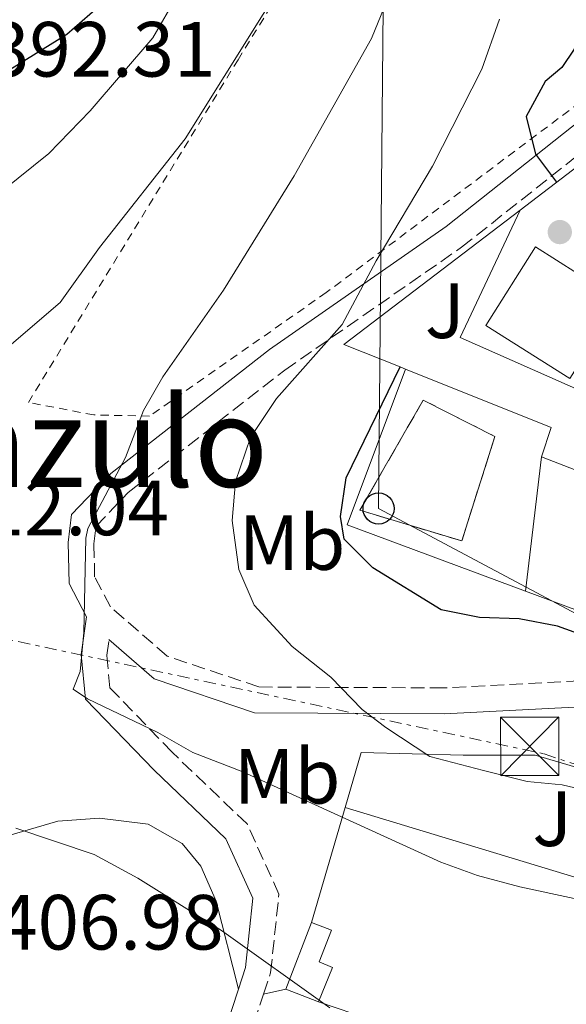
# Model space of a CAD drawing. Units: metres. Extents: x 593741 to 597182, y 4733695 to 4736054.
# Drawn here: x 595381 to 595452, y 4734358 to 4734484 of the extents above; entities that cross this region are included whole.
import ezdxf
from ezdxf.enums import TextEntityAlignment as Align

# ---------------------------------------------------------------- set-up
doc = ezdxf.new("R2010")
doc.units = ezdxf.units.M
doc.header["$MEASUREMENT"] = 0
for name, pattern in [('DGN Style 2', [1.7399219301090239, 1.043953158065414, -0.6959687720436097]), ('DGN Style 3', [2.435890702152634, 1.739921930109024, -0.6959687720436097]), ('DGN Style 7', [3.4798438602180486, 1.565929737098122, -0.6959687720436097, 0.5219765790327072, -0.6959687720436097])]:
    doc.linetypes.add(name, pattern=pattern)
for name, color, linetype, lineweight in [('Balsa-alberca', 142, 'Continuous', 0), ('Camino', 7, 'DGN Style 3', 0), ('construcción   en construcción', 1, 'Continuous', 0), ('construcción en construcción', 1, 'DGN Style 3', 13), ('Cota de punto acotado terreno', 7, 'Continuous', 0), ('Curva de nivel directora', 30, 'Continuous', 30), ('Curva de nivel intermedia', 30, 'Continuous', 0), ('Edificio', 1, 'Continuous', 13), ('Etiqueta de uso rústico', 92, 'Continuous', 0), ('Línea  de muro-pared o tapia', 1, 'Continuous', 13), ('Línea de cambio de uso (parcela vista)', 92, 'Continuous', 0), ('Línea de muro de contención', 1, 'Continuous', 13), ('Línea de pavimento', 1, 'Continuous', 0), ('Línea eléctrica', 6, 'DGN Style 7', 0), ('Línea telefónica', 7, 'Continuous', 0), ('Margen derecho', 7, 'Continuous', 0), ('Poste telefónico', 7, 'Continuous', 0), ('Punto acotado terreno (símbolo)', 7, 'Continuous', 0), ('Tela metálica o alambrada', 7, 'DGN Style 2', 0), ('Texto de Área (paraje) menor', 7, 'Continuous', 0), ('Torre eléctrica', 7, 'Continuous', 0), ('Zona ajardinada', 92, 'Continuous', 0)]:
    doc.layers.add(name, color=color, linetype=linetype, lineweight=lineweight)
doc.styles.add('Style-Arial', font='arial.ttf')

# ---------------------------------------------------------------- blocks, each defined once
blk = doc.blocks.new('5PATER')
at = {"layer": 'Balsa-alberca', "linetype": 'Continuous', "lineweight": 0}
h = blk.add_hatch(color=51, dxfattribs=at)
edge = h.paths.add_edge_path()
edge.add_ellipse((0, 0), major_axis=(-0.1095731443231308, -0.1110710700762829), ratio=0.9994222409660317, start_angle=0, end_angle=360)
blk = doc.blocks.new('5TME')
at = {"layer": 'Línea  de muro-pared o tapia', "color": 7, "linetype": 'Continuous', "lineweight": 0}
for p, q in [((-0.375, 0.375), (0.375, -0.375)), ((0.3723, 0.3776), (-0.3716, -0.3784))]:
    blk.add_line(p, q, dxfattribs=at)
at = {"layer": 'Línea  de muro-pared o tapia', "color": 7, "linetype": 'Continuous', "lineweight": 0, "flags": 128}
blk.add_lwpolyline([(-0.375, -0.375), (0.375, -0.375), (0.375, 0.375), (-0.375, 0.375), (-0.3716, -0.3784)], dxfattribs=at)
blk = doc.blocks.new('5PTT')
at = {"layer": 'Tela metálica o alambrada', "color": 7, "linetype": 'Continuous', "lineweight": 30}
blk.add_circle((2.382683753967285e-05, 4.306399822235108e-05), 0.1995000005932858, dxfattribs=at)

msp = doc.modelspace()

# ---------------------------------------------------------------- linework, layer by layer
at = {"layer": 'Camino', "color": 7, "linetype": 'DGN Style 3', "lineweight": 0}
for points in [[(595471.4400000013, 4734400.890000002, 424.1499999999943), (595458.1199999996, 4734399.290000001, 422.6300000000048), (595435.77, 4734398.140000002, 420.1000000000058), (595412.1000000017, 4734398.260000001, 417.5700000000071), (595400.3400000002, 4734402.220000002, 415.5399999999937), (595393.0599999981, 4734408.540000003, 414.5299999999988), (595391.0300000008, 4734412.380000001, 414.5299999999988), (595390.9400000013, 4734416.600000001, 414.5299999999988), (595391.2099999995, 4734418.869999999, 414.5299999999988), (595395.3299999967, 4734423.180000001, 415.0399999999936), (595415.4099999998, 4734438.869999999, 418.0800000000019), (595438.0799999969, 4734454.609999999, 422.6300000000048), (595460.0199999996, 4734471.970000001, 426.6900000000024)], [(595412.6900000018, 4734358.890000001, 409.2599999999948), (595413.5900000003, 4734361.640000002, 409.5200000000042), (595414.6700000024, 4734371.720000001, 411.5399999999935), (595410.5700000006, 4734380.710000004, 412.550000000003), (595400.9699999985, 4734389.890000002, 414.070000000007), (595392.9999999999, 4734398.150000001, 414.5800000000019), (595392.5799999975, 4734402.350000001, 414.5800000000019), (595392.8700000002, 4734404.330000003, 414.5800000000019)], [(595402.0599999991, 4734311.450000001, 405.4600000000065), (595401.5300000015, 4734320.840000001, 405.4600000000065), (595404.7699999983, 4734335.510000001, 406.4799999999959), (595409.9499999993, 4734350.540000002, 408.5000000000001), (595412.6900000018, 4734358.890000001, 409.2599999999948)]]:
    msp.add_polyline3d(points, dxfattribs=at)
at = {"layer": 'construcción   en construcción', "color": 1, "linetype": 'Continuous', "lineweight": 0}
msp.add_polyline3d([(595442.3499999996, 4734430.359999999, 433.7599999999948), (595438.1100000005, 4734416.970000001, 433.7599999999948), (595425.0499999998, 4734420.9, 433.25), (595433.1699999999, 4734435.02, 433.25)], close=True, dxfattribs=at)
at = {"layer": 'construcción en construcción', "color": 1, "linetype": 'DGN Style 3', "lineweight": 13}
msp.add_polyline3d([(595438.1100000005, 4734416.970000001, 433.7599999999948), (595425.0499999998, 4734420.9, 433.25), (595433.1699999999, 4734435.02, 433.25), (595442.3499999996, 4734430.359999999, 433.7599999999948), (595438.1100000005, 4734416.970000001, 433.7599999999948)], dxfattribs=at)
at = {"layer": 'Curva de nivel directora', "color": 30, "linetype": 'Continuous', "lineweight": 30, "flags": 128}
for points, elevation in [([(595376.739999999, 4734475.29), (595387.459999999, 4734481.930000001), (595395.3400000001, 4734488.810000001), (595402.5399999997, 4734495.690000001), (595406.9000000005, 4734501.289999999), (595409.86, 4734506.810000001), (595411.3399999996, 4734511.689999999), (595412.379999999, 4734517.61), (595415.6600000003, 4734521.130000001), (595424.659999999, 4734528.570000002), (595433.0599999988, 4734537.930000001), (595435.8999999998, 4734542.170000001), (595440.5399999999, 4734550.730000001), (595447.2999999991, 4734564.730000001)], 400), ([(595484.62, 4734557.530000002), (595478.2199999985, 4734551.609999999), (595470.82, 4734547.289999999), (595466.8599999992, 4734542.250000001), (595465.1000000001, 4734536.33), (595464.7000000001, 4734529.77), (595461.5399999995, 4734518.570000002), (595461.1399999994, 4734512.890000002), (595460.1, 4734505.930000001), (595456.4999999992, 4734488.170000001), (595452.5400000006, 4734480.010000001), (595450.9600000004, 4734477.640000001), (595448.79, 4734475.859999999), (595446.3699999994, 4734471.390000002), (595447.5599999984, 4734466.53), (595450.2599999985, 4734462.949999999)], 425), ([(595536.6500000005, 4734401.900000002), (595531.7199999997, 4734400.570000002), (595526.7599999999, 4734399.920000002), (595516.3999999998, 4734399.550000001), (595500.7400000001, 4734399.270000001), (595480.2500000002, 4734400.04), (595470.1499999994, 4734401.510000001), (595465.0499999988, 4734401.670000002), (595460.1299999991, 4734402.560000001), (595450.3999999993, 4734406.039999999), (595445.4799999997, 4734407.010000002), (595440.3799999991, 4734407.17), (595435.4699999985, 4734408.150000001), (595426.7099999987, 4734413.529999999), (595423.0199999984, 4734417.190000001), (595422.5499999991, 4734420.100000001), (595423.2799999999, 4734425.050000002), (595430.2200000001, 4734439.27)], 425)]:
    msp.add_lwpolyline(points, dxfattribs=dict(at, elevation=elevation))
at = {"layer": 'Curva de nivel intermedia', "color": 30, "linetype": 'Continuous', "lineweight": 0, "flags": 128}
for points, elevation in [([(595365.4600000002, 4734429.449999998), (595386.6200000007, 4734447.529999998), (595391.660000001, 4734454.569999999), (595402.6600000004, 4734468.49), (595422.6600000008, 4734500.489999999), (595426.3399999999, 4734505.849999999), (595429.7400000017, 4734510.09), (595438.6199999999, 4734525.850000001), (595446.3400000002, 4734538.489999999), (595454.6600000019, 4734555.609999998), (595462.180000001, 4734569.21)], 410.0000000000001), ([(595367.4200000005, 4734452.41), (595385.140000001, 4734466.65), (595390.4600000007, 4734472.09), (595398.5000000007, 4734481.45), (595404.7400000013, 4734492.25), (595415.9800000021, 4734509.689999999), (595431.5400000011, 4734530.81), (595435.9800000002, 4734535.850000001), (595440.4600000017, 4734541.609999999), (595444.5000000007, 4734547.689999999), (595450.7800000015, 4734560.41)], 405.0000000000001), ([(595469.1000000011, 4734356.890000001), (595469.0200000006, 4734362.649999999), (595467.2999999997, 4734365.449999998), (595463.4999999999, 4734367.769999999), (595458.8900000008, 4734369.769999999), (595445.54, 4734372.65), (595440.1399999999, 4734374.09), (595435.4400000015, 4734375.8), (595410.0200000008, 4734387.369999999), (595403.6200000015, 4734389.850000001), (595399.1399999999, 4734392.409999999), (595390.1200000009, 4734396.740000002), (595388.2900000004, 4734397.999999999), (595389.1799999999, 4734400.25), (595389.6400000004, 4734405.230000001), (595389.9100000008, 4734417.329999999), (595390.1800000013, 4734418.569999999), (595394.9800000002, 4734427.689999999), (595397.3000000004, 4734433.689999999), (595399.7900000004, 4734438.029999999), (595407.5399999998, 4734449.130000001), (595416.6200000013, 4734463.77), (595426.520000001, 4734481.390000001), (595432.660000001, 4734496.369999999)], 415), ([(595459.100000001, 4734383.779999999), (595450.9800000006, 4734385.739999999), (595446.480000001, 4734386.159999999), (595440.8799999997, 4734387.539999999), (595434.0199999999, 4734389.369999999), (595428.3899999995, 4734393.06), (595425.3400000008, 4734395.369999998), (595421.2999999997, 4734399.529999998), (595416.3799999999, 4734403.449999998), (595411.5000000005, 4734408.730000001), (595409.5100000012, 4734413.319999999), (595408.6600000019, 4734419.609999999), (595409.0900000011, 4734424.58), (595410.9999999999, 4734430.230000001), (595414.3500000003, 4734435.239999999), (595422.7800000014, 4734444.730000001), (595427.14, 4734452.890000001), (595434.3600000021, 4734465.019999999), (595440.7000000009, 4734477.449999999), (595442.9400000006, 4734483.849999998)], 420.0000000000001), ([(595421.1800000012, 4734357.130000001), (595407.3000000005, 4734367.050000001), (595396.5800000007, 4734373.77), (595390.9800000016, 4734376.81), (595380.9400000012, 4734380.17)], 410.0000000000001)]:
    msp.add_lwpolyline(points, dxfattribs=dict(at, elevation=elevation))
at = {"layer": 'Edificio', "color": 51, "linetype": 'Continuous', "lineweight": 13, "extrusion": (-0.03246989338626179, -0.08428355303766054, 0.9959126411040442), "elevation": -417949.9131343078, "flags": 128}
msp.add_lwpolyline([(-1146351.342222052, 4613011.667373103), (-1146351.342222051, 4613020.856747401)], dxfattribs=at)
at = {"layer": 'Edificio', "color": 51, "linetype": 'Continuous', "lineweight": 13, "extrusion": (-0.03721146099198903, 0.01431889948617052, 0.9992048219901397), "elevation": 46047.70795311495, "flags": 128}
msp.add_lwpolyline([(-4632353.296084591, -1143613.744283085), (-4632353.296084591, -1143618.258804101)], dxfattribs=at)
at = {"layer": 'Edificio', "color": 1, "linetype": 'Continuous', "lineweight": 13}
for points in [[(595458.3399999999, 4734447.850000001, 435.6100000000006), (595451.9600000001, 4734437.779999999, 435.3999999999942), (595441.1799999997, 4734444.600000001, 435.2799999999989), (595447.5499999998, 4734454.680000001, 435.6399999999995)], [(595421.5199999996, 4734362.33, 414.3399999999965), (595419.7400000002, 4734357.930000001, 413.679999999993), (595415.5300000003, 4734359.550000001, 413.5), (595418.8200000003, 4734368.09, 414.3300000000018), (595421.4199999999, 4734367.08, 414.4199999999983), (595419.8399999999, 4734363.02, 414.429999999993)]]:
    msp.add_polyline3d(points, close=True, dxfattribs=at)
at = {"layer": 'Edificio', "color": 51, "linetype": 'Continuous', "lineweight": 13}
for points in [[(595451.9600000001, 4734437.779999999, 435.3999999999942), (595441.1799999997, 4734444.600000001, 435.2799999999989), (595447.5499999998, 4734454.680000001, 435.6399999999995), (595458.3399999999, 4734447.850000001, 435.6100000000006), (595451.9600000001, 4734437.779999999, 435.3999999999942)], [(595418.8200000003, 4734368.09, 414.3300000000018), (595421.4199999999, 4734367.08, 414.4199999999983), (595419.8399999999, 4734363.02, 414.429999999993), (595421.5199999996, 4734362.33, 414.3399999999965), (595419.7400000002, 4734357.930000001, 413.679999999993)]]:
    msp.add_polyline3d(points, dxfattribs=at)
at = {"layer": 'Línea  de muro-pared o tapia', "color": 1, "linetype": 'Continuous', "lineweight": 13, "extrusion": (-0.0380403967571146, 0.008233217527973825, 0.9992422841051606), "elevation": 16754.55634868754, "flags": 128}
msp.add_lwpolyline([(-4753230.257424366, -419190.8972475209), (-4753233.741254575, -419215.0486269242), (-4753254.819963177, -419211.9654721068)], dxfattribs=at)
at = {"layer": 'Línea  de muro-pared o tapia', "color": 1, "linetype": 'Continuous', "lineweight": 13, "extrusion": (-0.002886013548318109, -0.02402222871045806, 0.9997072588781086), "elevation": -115023.1036811065, "flags": 128}
msp.add_lwpolyline([(26467.21759491949, 4770265.651858109), (26467.21759491949, 4770248.292877724)], dxfattribs=at)
at = {"layer": 'Línea  de muro-pared o tapia', "color": 1, "linetype": 'Continuous', "lineweight": 13, "extrusion": (-0.0363202662317656, 0.01353022515056636, 0.9992486033356407), "elevation": 42857.01306768121, "flags": 128}
msp.add_lwpolyline([(-4644429.723045139, -1093890.524421473), (-4644429.723045139, -1093908.326924106)], dxfattribs=at)
at = {"layer": 'Línea  de muro-pared o tapia', "color": 1, "linetype": 'Continuous', "lineweight": 13, "extrusion": (-0.06021969846167701, -0.2049973106941268, 0.9769082303498935), "elevation": -1005984.081541298, "flags": 128}
msp.add_lwpolyline([(-763097.7857638655, 4601569.596495138), (-763097.7857638655, 4601585.322464108)], dxfattribs=at)
at = {"layer": 'Línea  de muro-pared o tapia', "color": 1, "linetype": 'Continuous', "lineweight": 13, "extrusion": (-0.01068289492100606, 0.003642753921513189, 0.999936301021207), "elevation": 11298.06810410337, "flags": 128}
msp.add_lwpolyline([(595412.814186625, 4734340.465557312), (595390.1725941648, 4734348.185608533)], dxfattribs=at)
at = {"layer": 'Línea  de muro-pared o tapia', "color": 1, "linetype": 'Continuous', "lineweight": 13}
msp.add_polyline3d([(595423.1500000004, 4734382.83, 417.5099999999948), (595425.2199999997, 4734389.850000001, 419.1199999999953), (595438.2999999998, 4734389.529999999, 421.5200000000041), (595447.5, 4734389.529999999, 422.7299999999959), (595456.0899999999, 4734387, 423.0500000000029)], dxfattribs=at)
at = {"layer": 'Línea de cambio de uso (parcela vista)', "color": 92, "linetype": 'Continuous', "lineweight": 0, "elevation": 409.0200000000041, "flags": 128}
msp.add_lwpolyline([(595412.6900000004, 4734358.890000001), (595415.5300000003, 4734359.550000001)], dxfattribs=at)
at = {"layer": 'Línea de cambio de uso (parcela vista)', "color": 92, "linetype": 'Continuous', "lineweight": 0}
msp.add_polyline3d([(595409.4699999997, 4734359.539999999, 409.25), (595406.6299999999, 4734370.83, 410.2700000000041), (595404.6600000003, 4734375.289999999, 410.8800000000047), (595402.25, 4734378.189999999, 411.2799999999988), (595397.8799999999, 4734380.689999999, 411.320000000007), (595391.6500000004, 4734381.460000001, 411.0800000000018), (595386.2999999998, 4734381.07, 410.7700000000041), (595377.9199999999, 4734378.619999999, 409.7599999999948), (595373.3700000001, 4734379.16, 409.7599999999948), (595367.6699999999, 4734387.789999999, 409.25), (595363.9800000006, 4734391.189999999, 409.2899999999936), (595359.3799999999, 4734393.41, 409.3600000000006), (595357.4699999997, 4734394.050000001, 409.25), (595352.6100000005, 4734394.27, 408.75), (595350.6799999997, 4734393.630000001, 408.5099999999948)], dxfattribs=at)
at = {"layer": 'Línea de muro de contención', "color": 1, "linetype": 'Continuous', "lineweight": 13, "extrusion": (-0.08314826157670703, -0.06330072455702174, 0.9945247029950175), "elevation": -348779.5865621172, "flags": 128}
msp.add_lwpolyline([(-3406353.876819311, 3323384.772037759), (-3406353.87681931, 3323366.877600077)], dxfattribs=at)
at = {"layer": 'Línea de muro de contención', "color": 1, "linetype": 'Continuous', "lineweight": 13, "extrusion": (-0.1250130037058679, -0.00762143378819765, 0.9921258300495199), "elevation": -110097.4472816912, "flags": 128}
msp.add_lwpolyline([(-4689451.30486543, 875549.1697509901), (-4689435.492036212, 875525.376406708), (-4689432.156840974, 875532.4824726178)], dxfattribs=at)
at = {"layer": 'Línea de muro de contención', "color": 1, "linetype": 'Continuous', "lineweight": 13, "extrusion": (-0.1020971347580792, 0.04114362135927047, 0.9939232251515383), "elevation": 134423.3107445217, "flags": 128}
msp.add_lwpolyline([(-4613839.565322887, -1209903.867406984), (-4613839.565322886, -1209903.140633292)], dxfattribs=at)
at = {"layer": 'Línea de muro de contención', "color": 1, "linetype": 'Continuous', "lineweight": 13, "extrusion": (-0.09398503898460767, 0.0706120741335439, 0.9930663358676604), "elevation": 278769.7304399575, "flags": 128}
msp.add_lwpolyline([(-4142824.470715321, -2351328.053028216), (-4142829.725019761, -2351308.487771129), (-4142825.974081653, -2351307.211776102)], dxfattribs=at)
at = {"layer": 'Línea de muro de contención', "color": 1, "linetype": 'Continuous', "lineweight": 13, "extrusion": (-0.02557938953523233, 0.009959897565847432, 0.9996231766378183), "elevation": 32351.21924067703, "flags": 128}
msp.add_lwpolyline([(-4627839.299559129, -1162506.788950144), (-4627839.29955913, -1162484.566760783)], dxfattribs=at)
at = {"layer": 'Línea de muro de contención', "color": 1, "linetype": 'Continuous', "lineweight": 13, "extrusion": (-0.01715724316994079, 0.005202942192412301, 0.9998392662820109), "elevation": 14832.94352476982, "flags": 128}
msp.add_lwpolyline([(-4703434.973925287, -803983.2781501783), (-4703434.973925287, -803928.6174696122)], dxfattribs=at)
at = {"layer": 'Línea de pavimento', "color": 1, "linetype": 'Continuous', "lineweight": 0, "extrusion": (-0.07981311574743198, 0.04117027450077368, 0.9959592737919649), "elevation": 147819.9501091016, "flags": 128}
msp.add_lwpolyline([(-4480601.582678067, -1634566.773060284), (-4480600.522690951, -1634584.255180502), (-4480618.565285933, -1634584.923287007)], dxfattribs=at)
at = {"layer": 'Línea eléctrica', "color": 6, "linetype": 'DGN Style 7', "lineweight": 0}
msp.add_polyline3d([(595074.7500000009, 4734478.04, 371.9799999999959), (595333.5799999981, 4734414.250000001, 407.5299999999988), (595448.6600000008, 4734389.690000001, 420.7200000000012), (595455.5599999987, 4734387.390000001, 420.6000000000058)], dxfattribs=at)
at = {"layer": 'Línea telefónica', "color": 7, "linetype": 'Continuous', "lineweight": 0}
msp.add_polyline3d([(595471.8000000018, 4734397.509999999, 424.2599999999948), (595427.4400000023, 4734421.130000001, 425.6100000000006), (595428.1599999998, 4734499.140000001, 412.5099999999948), (595339.4600000011, 4734758.600000001, 369.4700000000012), (595284.3799999995, 4734832.31, 373.4199999999983), (595289.3900000008, 4734845.830000001, 374.2100000000065)], dxfattribs=at)
at = {"layer": 'Margen derecho', "color": 7, "linetype": 'Continuous', "lineweight": 0}
for points in [[(595489.8700000005, 4734478.92, 431.7500000000001), (595476.4699999982, 4734483.160000003, 430.7400000000052), (595470.2899999979, 4734483.710000002, 429.7299999999959), (595457.9699999976, 4734474.560000001, 426.6900000000024), (595436.11, 4734457.27, 422.6300000000048), (595413.4499999996, 4734441.529999999, 418.0800000000019), (595393.1099999994, 4734425.640000002, 415.0399999999936), (595388.0599999981, 4734420.36, 414.5299999999988), (595387.6299999988, 4734416.760000002, 414.5299999999988), (595387.7499999994, 4734411.530000002, 414.5299999999988), (595390.0000000002, 4734407.270000001, 414.5800000000019), (595389.3000000007, 4734402.420000001, 414.5800000000019), (595389.8700000006, 4734396.7, 414.5800000000019), (595398.6700000005, 4734387.59, 414.070000000007), (595407.8700000006, 4734378.779999999, 412.550000000003), (595411.3299999984, 4734371.180000001, 411.5399999999935), (595410.3899999997, 4734362.33, 409.5200000000042), (595409.4699999987, 4734359.540000001, 409.25)], [(595392.8700000002, 4734404.330000003, 414.5800000000019), (595398.6599999993, 4734399.290000001, 415.5399999999937), (595411.5499999997, 4734394.960000002, 417.5700000000071), (595435.8500000006, 4734394.840000001, 420.1000000000058), (595458.3999999991, 4734395.99, 422.6300000000048), (595472.019999998, 4734397.630000001, 424.1499999999943)], [(595409.4699999987, 4734359.540000001, 409.25), (595406.859999998, 4734351.57, 408.5000000000001), (595401.6299999978, 4734336.390000001, 406.4799999999959), (595401.4899999968, 4734335.760000001, 406.429999999993), (595400.9799999995, 4734334.27, 406.320000000007)]]:
    msp.add_polyline3d(points, dxfattribs=at)
at = {"layer": 'Tela metálica o alambrada', "color": 7, "linetype": 'DGN Style 2', "lineweight": 0}
msp.add_polyline3d([(595494.8200000003, 4734534.25, 434.5399999999936), (595481.6600000003, 4734503.609999999, 433.0899999999965), (595475.7800000003, 4734492.49, 432.070000000007), (595470.9400000004, 4734487.210000001, 431.2100000000065), (595460.2199999997, 4734478.41, 428.3000000000029), (595420.7400000002, 4734448.810000001, 419.7799999999989), (595398.0599999996, 4734432.970000001, 415.75), (595390.9400000004, 4734433.130000001, 414.070000000007), (595382.54, 4734434.730000001, 412.5399999999936), (595409.4199999999, 4734478.65, 410.0500000000029), (595429.8200000003, 4734511.609999999, 412.0099999999948), (595448.0999999996, 4734517.449999999, 420.820000000007), (595454.3799999999, 4734518.730000001, 423.9799999999959), (595474.9000000004, 4734544.09, 428.8399999999965), (595497.2599999999, 4734541.609999999, 434.8600000000006), (595496.8399999999, 4734539.529999999, 434.8699999999953)], dxfattribs=at)

# ---------------------------------------------------------------- block references
at = {"layer": 'Poste telefónico', "color": 7, "linetype": 'Continuous', "lineweight": 0, "xscale": 10, "yscale": 10, "zscale": 10}
msp.add_blockref('5PTT', (595427.4400000023, 4734421.130000001, 425.6100000000006), dxfattribs=at)
at = {"layer": 'Punto acotado terreno (símbolo)', "color": 7, "linetype": 'Continuous', "lineweight": 0, "xscale": 10, "yscale": 10, "zscale": 10}
msp.add_blockref('5PATER', (595450.6799999988, 4734456.560000001, 428.8600000000015), dxfattribs=at)
at = {"layer": 'Torre eléctrica', "color": 7, "linetype": 'Continuous', "lineweight": 0, "xscale": 10, "yscale": 10, "zscale": 10}
msp.add_blockref('5TME', (595446.8200000012, 4734390.649999999, 420.6699999999983), dxfattribs=at)

# ---------------------------------------------------------------- texts
at = {"layer": 'Cota de punto acotado terreno', "color": 7, "linetype": 'Continuous', "lineweight": 0, "style": 'Style-Arial'}
for s, p in [('392.31', (595377.3599999984, 4734476.489999999, 392.3099999999977)), ('412.04', (595371.3900000006, 4734417.710000001, 412.0399999999936)), ('406.98', (595378.4200000021, 4734364.609999999, 406.9700000000012))]:
    msp.add_text(s, height=7.000000000000002, dxfattribs=at).set_placement(p)
at = {"layer": 'Etiqueta de uso rústico', "color": 92, "linetype": 'Continuous', "lineweight": 0, "style": 'Style-Arial'}
for p in [(595416.3502462447, 4734416.770010002, 422.0899999999965), (595415.7202462421, 4734386.820010003, 415.429999999993)]:
    msp.add_text('Mb', height=7.000000000000002, dxfattribs=at).set_placement(p, align=Align.MIDDLE_CENTER)
at = {"layer": 'Texto de Área (paraje) menor', "color": 7, "linetype": 'Continuous', "lineweight": 0, "style": 'Style-Arial'}
msp.add_text('Zarrazulo', height=11.5, dxfattribs=at).set_placement((595378.1598345859, 4734429.660010002, 408.9100000000035), align=Align.MIDDLE_CENTER)
at = {"layer": 'Zona ajardinada', "color": 92, "linetype": 'Continuous', "lineweight": 0, "style": 'Style-Arial'}
for p in [(595435.9369051366, 4734446.480010001, 426.3300000000018), (595449.7169051365, 4734381.380010001, 418.6699999999983)]:
    msp.add_text('J', height=7.000000000000002, dxfattribs=at).set_placement(p, align=Align.MIDDLE_CENTER)

doc.saveas('drawing.dxf')
